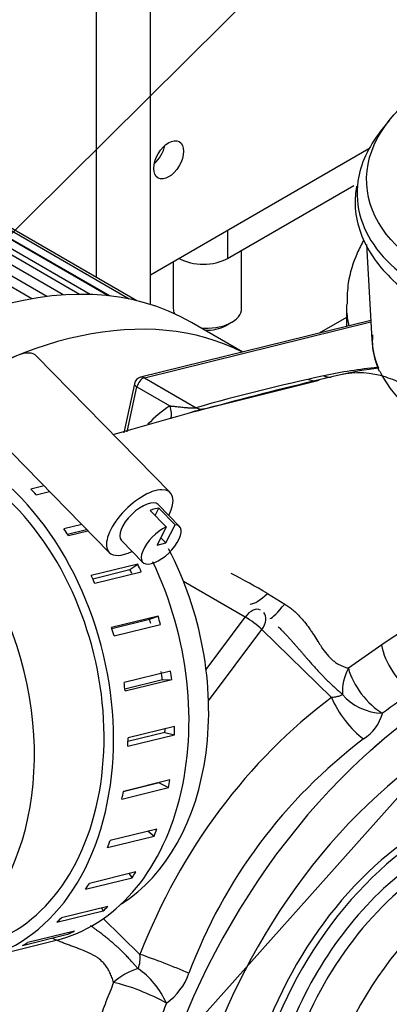
# Paper-space layout 'Layout1' of a CAD drawing. Units: millimetres. Extents: x 0 to 408, y 0 to 202.
# Drawn here: x 71 to 74, y 88 to 95 of the extents above; entities that cross this region are included whole.
import ezdxf
from ezdxf.lldxf.tags import DXFTag

# ---------------------------------------------------------------- set-up
doc = ezdxf.new("R2010")
doc.units = ezdxf.units.MM
for name, color, linetype in [('17B10012', 7, 'Continuous'), ('17B10030', 7, 'Continuous'), ('17B17001', 7, 'Continuous'), ('19017113', 7, 'Continuous'), ('32A01-02800', 7, 'Continuous'), ('32A61-03711', 7, 'Continuous'), ('54082050_ABRAZAD', 7, 'Continuous'), ('MM130066', 7, 'Continuous'), ('Predeterminado', 7, 'Continuous'), ('SS_49189-20110', 7, 'Continuous'), ('SS_49389-50600_G', 7, 'Continuous')]:
    doc.layers.add(name, color=color, linetype=linetype)
tags = doc.linetypes.add('PHANTOM2', pattern=[31.75, 15.875, -3.175, 3.175, -3.175, 3.175, -3.175]).pattern_tags.tags
tags[14:15] = [DXFTag(74, 4), DXFTag(75, 0), DXFTag(340, '0'), DXFTag(46, 0.0), DXFTag(50, 0.0), DXFTag(44, 0.0), DXFTag(45, 0.0)]
tags[12:13] = [DXFTag(74, 4), DXFTag(75, 0), DXFTag(340, '0'), DXFTag(46, 0.0), DXFTag(50, 0.0), DXFTag(44, 0.0), DXFTag(45, 0.0)]
tags[10:11] = [DXFTag(74, 4), DXFTag(75, 0), DXFTag(340, '0'), DXFTag(46, 0.0), DXFTag(50, 0.0), DXFTag(44, 0.0), DXFTag(45, 0.0)]
tags[8:9] = [DXFTag(74, 4), DXFTag(75, 0), DXFTag(340, '0'), DXFTag(46, 0.0), DXFTag(50, 0.0), DXFTag(44, 0.0), DXFTag(45, 0.0)]
tags[6:7] = [DXFTag(74, 4), DXFTag(75, 0), DXFTag(340, '0'), DXFTag(46, 0.0), DXFTag(50, 0.0), DXFTag(44, 0.0), DXFTag(45, 0.0)]
tags[4:5] = [DXFTag(74, 4), DXFTag(75, 0), DXFTag(340, '0'), DXFTag(46, 0.0), DXFTag(50, 0.0), DXFTag(44, 0.0), DXFTag(45, 0.0)]

# ---------------------------------------------------------------- blocks, each defined once
blk = doc.blocks.new('SE1')
at = {"layer": '17B10012', "color": 7, "linetype": 'PHANTOM2'}
for p, q in [((71.2626, 93.2424), (67.825, 95.2271)), ((71.3774, 93.2535), (68.0149, 95.1948)), ((71.4925, 93.2578), (68.0756, 95.2306)), ((71.6928, 93.248), (68.3131, 95.1993)), ((71.1561, 93.2265), (67.7617, 95.1862)), ((71.5665, 93.2568), (68.2555, 95.1685)), ((71.8409, 93.2251), (68.5355, 95.1335)), ((71.704, 93.2468), (68.4811, 95.1075)), ((71.8938, 93.2134), (68.7406, 95.0339)), ((72.638, 92.8532), (72.2779, 93.0611))]:
    blk.add_line(p, q, dxfattribs=at)
for centre, start_param, end_param in [((70.1779, 89.4238), 3.141593, 4.296218), ((70.6021, 89.1788), 3.173029, 4.069028)]:
    blk.add_ellipse(centre, major_axis=(-2.1, -3.6373), ratio=0.57735, start_param=start_param, end_param=end_param, dxfattribs=at)
at = {"layer": '17B10030', "color": 7, "linetype": 'PHANTOM2'}
for centre, start_param, end_param in [((69.8545, 90.3068), 3.139118, 6.27941), ((71.0781, 90.6086), 3.375579, 5.046506)]:
    blk.add_ellipse(centre, major_axis=(-0.4311, 1.7476), ratio=0.71399, start_param=start_param, end_param=end_param, dxfattribs=at)
at = {"layer": '17B17001', "color": 7, "linetype": 'PHANTOM2'}
blk.add_line((73.5235, 94.2796), (71.9893, 93.3938), dxfattribs=at)
blk.add_ellipse((72.117, 94.2023), major_axis=(-0.0738, -0.1277), ratio=0.57735, dxfattribs=at)
blk.add_ellipse((71.9897, 94.2758), major_axis=(0.0738, 0.1277), ratio=0.57735, start_param=4.182477, end_param=5.242301, dxfattribs=at)
at = {"layer": '19017113', "color": 7, "linetype": 'PHANTOM2'}
for p, q in [((72.5306, 93.5104), (73.4165, 94.0218)), ((72.5306, 93.7063), (72.5306, 93.5104)), ((72.6298, 93.1596), (72.6298, 93.5676)), ((72.1498, 93.4864), (72.1498, 93.1596)), ((72.517, 93.0371), (72.5595, 93.0616))]:
    blk.add_line(p, q, dxfattribs=at)
for centre, major_axis, start_param, end_param in [((72.3609, 93.6083), (0.24, 0), 3.926991, 5.497787), ((72.3898, 93.1596), (0.24, 0), 3.141593, 3.411822), ((72.3898, 93.1596), (0.24, 0), 4.514539, 6.283185), ((72.3898, 93.1106), (-0.18, 0), 1.467256, 2.356194)]:
    blk.add_ellipse(centre, major_axis=major_axis, ratio=0.57735, start_param=start_param, end_param=end_param, dxfattribs=at)
at = {"layer": '32A01-02800', "color": 7, "linetype": 'PHANTOM2'}
blk.add_ellipse((72.4987, 95.904), major_axis=(0.9001, -1.559), ratio=0.57735, start_param=0.785435, end_param=1.375713, dxfattribs=at)
at = {"layer": '32A61-03711', "color": 7, "linetype": 'PHANTOM2'}
for p, q in [((71.6083, 95.8635), (71.6083, 93.3783)), ((71.9893, 93.1872), (71.9893, 95.8635))]:
    blk.add_line(p, q, dxfattribs=at)
at = {"layer": '54082050_ABRAZAD', "color": 7, "linetype": 'PHANTOM2'}
for p, q in [((72.129, 91.8658), (71.1897, 92.8251)), ((70.761, 92.4053), (71.7003, 91.446)), ((71.2431, 91.913), (71.1487, 91.8897)), ((71.1862, 91.8513), (71.2806, 91.8746)), ((71.9882, 91.7408), (72.1009, 91.6257)), ((72.0234, 91.7048), (72.0493, 91.7559)), ((72.1935, 91.6284), (72.0433, 91.7819)), ((72.1621, 91.6407), (72.0493, 91.7559)), ((71.5077, 91.6428), (71.3817, 91.6117)), ((71.4069, 91.575), (71.5415, 91.6082)), ((71.4137, 91.5648), (71.5509, 91.5986)), ((72.1009, 91.6257), (72.0356, 91.4974)), ((72.0968, 91.5125), (72.1621, 91.6407)), ((71.786, 91.53), (71.9363, 91.3765)), ((72.0616, 91.5484), (72.0968, 91.5125)), ((72.0356, 91.4974), (72.0968, 91.5125)), ((71.9002, 91.3635), (71.5739, 91.2831)), ((71.5845, 91.2608), (71.8458, 91.3253)), ((71.8458, 91.3253), (71.9002, 91.3635)), ((71.5989, 91.2297), (71.9252, 91.3102)), ((72.043, 90.9986), (71.7167, 90.9181)), ((71.7184, 90.9128), (71.9821, 90.9778)), ((71.9821, 90.9778), (72.043, 90.9986)), ((71.7337, 90.8606), (72.0599, 90.9411)), ((72.1303, 90.6133), (71.804, 90.5328)), ((72.0736, 90.5518), (71.8105, 90.4869)), ((71.8122, 90.4737), (72.1384, 90.5542)), ((72.0736, 90.5518), (72.1384, 90.5542)), ((72.1583, 90.2245), (71.832, 90.1441)), ((71.8309, 90.0859), (72.1572, 90.1664)), ((72.0912, 90.1825), (71.8317, 90.1184)), ((72.0912, 90.1825), (72.1572, 90.1664)), ((72.0513, 89.8285), (71.7989, 89.7662)), ((72.1257, 89.8493), (71.7994, 89.7688)), ((72.0513, 89.8285), (72.1155, 89.7946)), ((71.7892, 89.7141), (72.1155, 89.7946)), ((71.6887, 89.3746), (72.015, 89.4551)), ((72.0339, 89.5038), (71.7076, 89.4234)), ((71.9745, 89.4892), (72.015, 89.4551)), ((71.887, 89.2034), (71.5607, 89.1229)), ((71.8371, 89.1911), (71.8603, 89.1627)), ((71.534, 89.0822), (71.8603, 89.1627)), ((71.3316, 88.8497), (71.6579, 88.9302)), ((71.6913, 88.9611), (71.365, 88.8806)), ((71.6466, 88.9501), (71.6579, 88.9302)), ((71.0906, 88.6873), (71.4169, 88.7677)), ((71.4555, 88.7875), (71.1292, 88.707)), ((71.4133, 88.7771), (71.4169, 88.7677)), ((70.7966, 88.5925), (71.3268, 88.7233))]:
    blk.add_line(p, q, dxfattribs=at)
for centre, major_axis, ratio, start_param, end_param in [((70.9754, 92.6152), (-0.2144, -0.2099), 0.445991, 3.141593, 6.283185), ((70.3439, 90.4275), (-0.4526, 1.835), 0.71399, 2.831748, 6.283185), ((70.3439, 90.4275), (0.4311, -1.7476), 0.71399, 0, 3.141593), ((70.4459, 90.4527), (-0.4526, 1.835), 0.71399, -0.896085, -0.864338), ((71.9146, 91.6559), (-0.2144, -0.2099), 0.445991, 2.218087, 6.283185), ((71.9146, 91.6559), (-0.1286, -0.1259), 0.445991, 3.141593, 6.283185), ((71.9522, 91.6176), (0.1286, 0.1259), 0.445991, 0.39461, 0.899971), ((70.4459, 90.4527), (-0.4526, 1.835), 0.71399, -1.105525, -1.073777), ((72.0649, 91.5024), (-0.1286, -0.1259), 0.445991, 4.041563, 9.819388), ((71.9146, 91.6559), (-0.2144, -0.2099), 0.445991, 0, 0.91501), ((70.8741, 90.5583), (-0.4526, 1.835), 0.71399, 3.141593, 4.99444), ((70.7722, 90.5332), (-0.4311, 1.7476), 0.71399, -1.300131, -1.282423), ((70.7722, 90.5332), (-0.4526, 1.835), 0.71399, -1.314964, -1.283217), ((70.4459, 90.4527), (-0.4526, 1.835), 0.71399, -1.314964, -1.283217), ((70.7722, 90.5332), (-0.4311, 1.7476), 0.71399, -1.510037, -1.491863), ((70.7722, 90.5332), (-0.4526, 1.835), 0.71399, 4.758782, 4.790529), ((70.4459, 90.4527), (-0.4526, 1.835), 0.71399, 4.758782, 4.790529), ((70.7722, 90.5332), (0.4311, -1.7476), 0.71399, 1.406956, 1.440291), ((70.7722, 90.5332), (0.4526, -1.835), 0.71399, 1.40775, 1.439497), ((70.4459, 90.4527), (0.4526, -1.835), 0.71399, 1.40775, 1.439497), ((70.7722, 90.5332), (0.4526, -1.835), 0.71399, 1.19831, 1.230057), ((70.4459, 90.4527), (0.4526, -1.835), 0.71399, 1.19831, 1.230057), ((70.7722, 90.5332), (0.4311, -1.7476), 0.71399, 1.197516, 1.212272), ((70.7722, 90.5332), (0.4526, -1.835), 0.71399, 0.98887, 1.020618), ((70.4459, 90.4527), (0.4526, -1.835), 0.71399, 0.98887, 1.020618), ((70.7722, 90.5332), (0.4526, -1.835), 0.71399, 0.779431, 0.811178), ((70.4459, 90.4527), (0.4526, -1.835), 0.71399, 0.779431, 0.811178), ((70.7722, 90.5332), (0.4526, -1.835), 0.71399, 0.569991, 0.601739), ((70.4459, 90.4527), (0.4526, -1.835), 0.71399, 0.569991, 0.601739), ((70.7722, 90.5332), (0.4526, -1.835), 0.71399, 0.360552, 0.392299), ((70.4459, 90.4527), (0.4526, -1.835), 0.71399, 0.360552, 0.392299), ((70.7722, 90.5332), (0.4526, -1.835), 0.71399, 0.151112, 0.18286), ((70.4459, 90.4527), (0.4526, -1.835), 0.71399, 0.151112, 0.18286)]:
    blk.add_ellipse(centre, major_axis=major_axis, ratio=ratio, start_param=start_param, end_param=end_param, dxfattribs=at)
at = {"layer": 'MM130066', "color": 7, "linetype": 'PHANTOM2'}
for p, q in [((73.365, 93.1859), (73.365, 93.0325)), ((73.365, 93.0954), (73.175, 92.9856)), ((73.0996, 92.6611), (73.1463, 92.6485))]:
    blk.add_line(p, q, dxfattribs=at)
for points, knots in [([(73.4874, 93.6408), (73.4705, 93.6104), (73.4221, 93.5129), (73.3724, 93.3577), (73.3704, 93.2432), (73.37, 93.188)], [0.5955654, 0.5955654, 0.5955654, 0.5955654, 0.6832224, 0.870608, 1, 1, 1, 1]), ([(73.365, 93.1876), (73.3649, 93.1524), (73.3676, 93.1172), (73.3752, 93.0672), (73.378, 93.0523), (73.3813, 93.0374)], [0.56081433, 0.56081433, 0.56081433, 0.56081433, 0.625, 0.625, 0.65227495, 0.65227495, 0.65227495, 0.65227495])]:
    blk.add_open_spline(points, degree=3, knots=knots, dxfattribs=at)
at = {"layer": 'SS_49189-20110', "color": 7, "linetype": 'PHANTOM2'}
for centre, major_axis, start_param, end_param in [((73.9144, 88.0343), (-0.9, -1.5588), 3.773868, 6.283185), ((73.9568, 88.0098), (-0.9, -1.5588), 3.830084, 6.530933), ((73.9568, 88.0098), (0.81, 1.403), 0.823907, 2.620965), ((73.9992, 87.9853), (0.78, 1.351), 0.928208, 3.141593), ((74.2538, 87.8384), (0.78, 1.351), 1.235907, 2.787244), ((74.3811, 87.7649), (0.69, 1.1951), 1.467343, 2.014894)]:
    blk.add_ellipse(centre, major_axis=major_axis, ratio=0.57735, start_param=start_param, end_param=end_param, dxfattribs=at)
at = {"layer": 'SS_49389-50600_G', "color": 7, "linetype": 'PHANTOM2'}
for p, q in [((73.6649, 94.4776), (73.6055, 94.4026)), ((73.5069, 93.6075), (73.5431, 92.9399)), ((73.5358, 93.0746), (71.9207, 92.6762)), ((71.9467, 92.6718), (73.5364, 93.0639)), ((71.8764, 92.6307), (71.8017, 92.286)), ((71.9467, 92.6718), (72.3098, 92.4622)), ((72.3679, 92.455), (73.1742, 92.6557)), ((71.826, 92.2934), (71.8943, 92.6079)), ((71.8943, 92.6079), (72.1245, 92.475)), ((72.6543, 90.9925), (72.2214, 91.2424)), ((72.8104, 91.1585), (72.9326, 91.084)), ((72.3798, 90.6243), (72.6543, 90.9925)), ((72.397, 90.4031), (72.771, 90.9046)), ((73.2603, 90.4274), (72.771, 90.9046)), ((73.6127, 90.7975), (73.3788, 90.6331)), ((71.6584, 88.875), (71.9156, 88.6241))]:
    blk.add_line(p, q, dxfattribs=at)
for centre, radius, start, end in [((73.8987, 89.5167), 3.2433, 95.55057, 102.31388), ((73.8976, 90.1108), 2.6461, 96.62818, 102.54554), ((73.45, 92.086), 0.6208, 71.84541, 101.7954), ((80.4273, 62.6111), 30.9102, 103.28694, 106.33568), ((71.9351, 92.618), 0.06, 103.85646, 167.75955), ((76.0453, 79.3636), 13.6208, 102.02744, 105.91702), ((73.4095, 91.9252), 0.7862, 62.91832, 72.6875), ((72.6631, 91.6807), 0.9597, 124.13846, 136.1499), ((72.5962, 91.4684), 1.0127, 103.02399, 109.28528), ((69.5896, 85.6423), 6.3876, 59.72, 62.32578), ((74.9332, 88.8957), 2.3152, 92.69617, 124.7745), ((73.3145, 90.4019), 0.3161, 302.90373, 344.31761), ((75.6828, 87.2186), 3.6522, 126.97228, 159.60584), ((71.7358, 88.5975), 0.1818, 336.13039, 8.41391), ((71.8461, 88.6374), 0.4385, 305.68085, 340.54123)]:
    blk.add_arc(centre, radius, start, end, dxfattribs=at)
blk.add_ellipse((75.0056, 94.113), major_axis=(-1.4978, -0.0814), ratio=0.611337, dxfattribs=at)
for centre, major_axis, ratio, start_param, end_param in [((75.0107, 94.0206), (1.5698, 0.0853), 0.611337, 2.645196, 3.019365), ((75.0107, 94.0206), (1.5698, 0.0853), 0.611337, 3.019365, 6.283185), ((75.0649, 93.0225), (-1.5218, -0.0827), 0.611337, 0.243331, 3.141593), ((75.0649, 93.0225), (-1.5218, -0.0827), 0.611337, 0, 0.21947), ((71.9351, 92.618), (0.0586, -0.0127), 0.396087, 3.141593, 4.032411), ((71.9351, 92.618), (-0.03, -0.052), 0.57735, 3.648077, 5.218873), ((71.9351, 92.618), (0.0144, -0.0583), 0.71399, 2.540295, 3.141593), ((72.0429, 92.4549), (-0.0648, 0.101), 0.680335, 3.601903, 4.484721), ((72.3332, 92.5699), (-0.0326, 0.1155), 0.736337, 2.516225, 3.167195), ((72.8286, 91.3394), (0.165, 0.2506), 0.333329, 3.39282, 4.145585), ((72.7011, 90.9378), (-0.06, -0.1039), 0.57735, 3.141593, 4.511338), ((72.9945, 91.2254), (0.1744, 0.2441), 0.122838, 3.320801, 4.184485), ((74.1053, 87.9241), (1.56, 2.702), 0.57735, 0.022654, 3.625478), ((72.7011, 90.9378), (-0.0962, 0.0717), 0.163054, 4.028496, 5.337493), ((72.7011, 90.9378), (-0.0838, -0.0859), 0.62336, 1.780864, 3.141593), ((74.1053, 87.9241), (1.56, 2.702), 0.57735, -0.371135, 1.047619), ((73.8216, 90.7056), (-0.1632, 0.2518), 0.541482, 0.88176, 2.32741), ((73.5853, 90.5389), (-0.1554, -0.2566), 0.75441, 4.800425, 5.464133), ((73.5853, 90.5389), (-0.182, 0.2385), 0.478789, 0.8402, 2.288049), ((74.1053, 87.9241), (1.3485, 2.3357), 0.57735, 0, 3.52214), ((74.1053, 87.9241), (1.3485, 2.3357), 0.57735, 0, 3.52214), ((74.4589, 87.7012), (1.3592, 3.15), 0.788107, 0.938223, 1.617512), ((73.4349, 90.3445), (-0.179, 0.2407), 0.367383, 0.965345, 2.289636), ((73.5853, 90.5389), (-0.2901, 0.0764), 0.721058, 0.764325, 1.87245), ((73.9685, 88.0031), (1.56, 2.702), 0.57735, 0.846147, 0.944545), ((72.0902, 88.5412), (-0.2796, 0.1086), 0.061145, 4.086019, 5.410312), ((71.9223, 88.308), (0.2673, 0.1362), 0.697151, 1.301088, 1.969969), ((71.9223, 88.308), (-0.1779, 0.2416), 0.474342, 4.271446, 5.380602), ((71.9223, 88.308), (-0.2772, 0.1148), 0.181081, 4.084924, 5.546728)]:
    blk.add_ellipse(centre, major_axis=major_axis, ratio=ratio, start_param=start_param, end_param=end_param, dxfattribs=at)
for points, knots in [([(73.4365, 94.0167), (73.4298, 93.9685), (73.4178, 93.8721), (73.4521, 93.7069), (73.5302, 93.5404), (73.6524, 93.3894), (73.7763, 93.2789), (73.8586, 93.2329), (73.8823, 93.2197)], [0, 0, 0, 0, 0.144265, 0.33999, 0.53494, 0.732389, 0.934103, 1, 1, 1, 1]), ([(73.5483, 92.9745), (73.5469, 92.9417), (73.5441, 92.8604), (73.5709, 92.7735), (73.5943, 92.7193)], [0, 0, 0, 0, 0.1133454, 0.3305628, 0.3305628, 0.3305628, 0.3305628]), ([(72.1245, 92.475), (72.1278, 92.4747), (72.1352, 92.474), (72.1479, 92.4727), (72.1647, 92.471), (72.1826, 92.4692), (72.201, 92.4672), (72.2169, 92.4656), (72.2324, 92.464), (72.2462, 92.4628), (72.2615, 92.4615), (72.2772, 92.4604), (72.2915, 92.4601), (72.3006, 92.4605), (72.3062, 92.4611), (72.3086, 92.4618), (72.3098, 92.4622)], [0, 0, 0, 0, 0.061657, 0.139257, 0.232801, 0.35986, 0.445279, 0.539143, 0.618732, 0.690344, 0.752412, 0.848574, 0.919357, 0.949668, 0.97581, 1, 1, 1, 1]), ([(72.9326, 91.084), (72.9374, 91.0809), (72.947, 91.0747), (72.9611, 91.0648), (72.9752, 91.0541), (72.9891, 91.0427), (73.0101, 91.0244), (73.038, 90.9967), (73.0718, 90.9575), (73.0989, 90.9212), (73.1201, 90.8905), (73.1404, 90.8596), (73.163, 90.8239), (73.1934, 90.7766), (73.2266, 90.73), (73.2612, 90.6945), (73.2897, 90.6729), (73.3118, 90.6596), (73.3339, 90.6489), (73.3559, 90.6401), (73.371, 90.6355), (73.3788, 90.6331)], [0, 0, 0, 0, 0.023762, 0.047939, 0.072552, 0.09762, 0.123162, 0.189201, 0.261866, 0.339064, 0.378801, 0.418538, 0.495363, 0.558612, 0.663511, 0.754785, 0.80415, 0.855853, 0.900632, 0.948656, 1, 1, 1, 1]), ([(72.8872, 90.9239), (72.8912, 90.92), (72.8993, 90.9119), (72.9118, 90.8992), (72.9248, 90.8858), (72.938, 90.8718), (72.9516, 90.8572), (72.9656, 90.842), (72.9799, 90.8262), (72.9945, 90.8098), (73.0093, 90.793), (73.024, 90.7762), (73.0384, 90.7595), (73.0527, 90.743), (73.0664, 90.7271), (73.0796, 90.7118), (73.092, 90.6974), (73.1038, 90.6838), (73.115, 90.671), (73.1257, 90.6589), (73.1359, 90.6474), (73.1458, 90.6364), (73.1554, 90.6259), (73.1647, 90.6157), (73.1739, 90.6058), (73.1829, 90.5962), (73.192, 90.5867), (73.201, 90.5774), (73.21, 90.5681), (73.2193, 90.5589), (73.2287, 90.5495), (73.2384, 90.54), (73.2485, 90.5303), (73.259, 90.5203), (73.27, 90.5099), (73.2817, 90.4992), (73.2941, 90.4879), (73.3074, 90.476), (73.3218, 90.4632), (73.3323, 90.4541), (73.3378, 90.4493)], [0.1369903, 0.1369903, 0.1369903, 0.1369903, 0.1590909, 0.1818182, 0.2045455, 0.2272727, 0.25, 0.2727273, 0.2954545, 0.3181818, 0.3409091, 0.3636364, 0.3863636, 0.4090909, 0.4318182, 0.4545455, 0.4772727, 0.5, 0.5227273, 0.5454545, 0.5681818, 0.5909091, 0.6136364, 0.6363636, 0.6590909, 0.6818182, 0.7045455, 0.7272727, 0.75, 0.7727273, 0.7954545, 0.8181818, 0.8409091, 0.8636364, 0.8863636, 0.9090909, 0.9318182, 0.9545455, 0.9772727, 0.999999, 0.999999, 0.999999, 0.999999]), ([(73.3378, 90.4493), (73.3368, 90.4483), (73.3335, 90.4455), (73.3265, 90.4413), (73.3159, 90.437), (73.3033, 90.4334), (73.2888, 90.4305), (73.2743, 90.4286), (73.2644, 90.4277), (73.2603, 90.4274)], [0, 0, 0, 0, 0.079496, 0.236779, 0.395334, 0.555331, 0.71748, 0.884518, 1, 1, 1, 1]), ([(71.902, 88.5239), (71.897, 88.5298), (71.8873, 88.5411), (71.8738, 88.5564), (71.8611, 88.5706), (71.8491, 88.5837), (71.8378, 88.596), (71.8268, 88.6075), (71.8163, 88.6184), (71.8061, 88.6289), (71.7961, 88.6389), (71.7862, 88.6485), (71.7765, 88.6578), (71.7669, 88.6669), (71.7573, 88.6758), (71.7476, 88.6846), (71.7377, 88.6934), (71.7278, 88.7021), (71.7176, 88.7108), (71.7071, 88.7197), (71.6962, 88.7287), (71.6848, 88.738), (71.6729, 88.7476), (71.6603, 88.7575), (71.6471, 88.7677), (71.6331, 88.7785), (71.6181, 88.7898), (71.6021, 88.8016), (71.5855, 88.8138), (71.574, 88.8222), (71.5683, 88.8264)], [0, 0, 0, 0, 0.0217391, 0.0434783, 0.0652174, 0.0869565, 0.1086957, 0.1304348, 0.1521739, 0.173913, 0.1956522, 0.2173913, 0.2391304, 0.2608696, 0.2826087, 0.3043478, 0.326087, 0.3478261, 0.3695652, 0.3913043, 0.4130435, 0.4347826, 0.4565217, 0.4782609, 0.5, 0.5217391, 0.5434783, 0.5652174, 0.5869565, 0.6076064, 0.6076064, 0.6076064, 0.6076064]), ([(71.7309, 88.4268), (71.729, 88.433), (71.7253, 88.445), (71.7191, 88.4625), (71.7125, 88.4792), (71.7054, 88.4949), (71.6954, 88.5146), (71.6816, 88.5374), (71.6625, 88.5617), (71.6411, 88.5829), (71.6074, 88.6093), (71.5643, 88.6327), (71.5099, 88.6553), (71.4675, 88.6711), (71.4293, 88.6851), (71.4002, 88.6957), (71.371, 88.7069), (71.3389, 88.7199), (71.3163, 88.7297), (71.3036, 88.7355)], [0.0000011, 0.0000011, 0.0000011, 0.0000011, 0.0314204, 0.0616006, 0.0905554, 0.1183043, 0.1448723, 0.1965398, 0.2457271, 0.2902879, 0.3355246, 0.4378725, 0.4991305, 0.5768836, 0.6171707, 0.6574646, 0.6959449, 0.7364716, 0.7886795, 0.7886795, 0.7886795, 0.7886795]), ([(71.7309, 88.4268), (71.7127, 88.3819), (71.6768, 88.2935), (71.6286, 88.1627), (71.5854, 88.0363), (71.5472, 87.9144), (71.5137, 87.7973), (71.4845, 87.6851), (71.4593, 87.5778), (71.4378, 87.4755), (71.4197, 87.3783), (71.4046, 87.2861), (71.3924, 87.199), (71.3826, 87.1169), (71.3751, 87.0397), (71.3695, 86.9674), (71.3656, 86.8999), (71.3631, 86.8371), (71.3573, 86.5588), (71.409, 86.0623), (71.6284, 85.5709), (72.0166, 85.163), (72.417, 85.0208), (72.8036, 85.0292), (72.9679, 85.0503), (73.0765, 85.0743), (73.1256, 85.0871)], [0, 0, 0, 0, 0.0199671, 0.0392793, 0.0579363, 0.0759383, 0.093285, 0.1099764, 0.1260125, 0.1413932, 0.1561184, 0.1701881, 0.1836023, 0.1963609, 0.2084639, 0.2199112, 0.2307028, 0.2408386, 0.2503187, 0.3668481, 0.4999918, 0.5758742, 0.7494794, 0.785265, 0.8210515, 0.8501603, 0.8501603, 0.8501603, 0.8501603]), ([(72.1018, 88.2813), (72.0844, 88.2383), (72.0497, 88.1526), (72.0028, 88.024), (71.9599, 87.8965), (71.9214, 87.7701), (71.8871, 87.645), (71.8571, 87.5217), (71.8314, 87.4002), (71.8098, 87.2807), (71.7924, 87.1635), (71.779, 87.0488), (71.7697, 86.9366), (71.7642, 86.8272), (71.7626, 86.7207), (71.7648, 86.6173), (71.7706, 86.517), (71.78, 86.4199), (71.7929, 86.3262), (71.809, 86.236), (71.8285, 86.1493), (71.851, 86.0661), (71.8766, 85.9866), (71.905, 85.9108), (71.9362, 85.8387), (71.97, 85.7703), (72.0063, 85.7056), (72.045, 85.6447), (72.086, 85.5876), (72.1291, 85.5342), (72.1743, 85.4845), (72.2213, 85.4385), (72.2968, 85.3728), (72.3609, 85.3286), (72.4098, 85.3005)], [0, 0, 0, 0, 0.0207403, 0.0413277, 0.0617623, 0.0820442, 0.1021732, 0.1221495, 0.1419729, 0.1616435, 0.1811613, 0.2005263, 0.2197385, 0.2387979, 0.2577045, 0.2764583, 0.2950592, 0.3135074, 0.3318027, 0.3499452, 0.367935, 0.3857719, 0.4034559, 0.4209872, 0.4383657, 0.4555913, 0.4726642, 0.4895842, 0.5063514, 0.5229658, 0.5394273, 0.5557361, 0.571892, 0.614581, 0.614581, 0.614581, 0.614581])]:
    blk.add_open_spline(points, degree=3, knots=knots, dxfattribs=at)
blk.add_rational_spline([(73.2611, 92.6773), (73.2437, 92.6716), (73.225, 92.6744), (73.207, 92.6854)], [1.02745897039, 0.991058396931, 0.99084823036, 1.02682847067], degree=3, dxfattribs=at)
blk = doc.blocks.new('SEANNOT_GROUP')
at = {"layer": 'Predeterminado', "color": 7, "linetype": 'Continuous'}
blk.add_lwpolyline([(17.2265, 40.353), (86.8869, 109.4252)], dxfattribs=at)
blk = doc.blocks.new('SEANNOT_GROUP6')
at = {"layer": 'Predeterminado', "color": 7, "linetype": 'Continuous'}
blk.add_lwpolyline([(25.1983, 35.3491), (87.799, 105.4987)], dxfattribs=at)

psp = doc.layouts.get("Layout1")

# ---------------------------------------------------------------- block references
at = {"layer": 'Predeterminado'}
for name in ['SE1', 'SEANNOT_GROUP', 'SEANNOT_GROUP6']:
    psp.add_blockref(name, (0, 0), dxfattribs=at)

doc.saveas('drawing.dxf')
